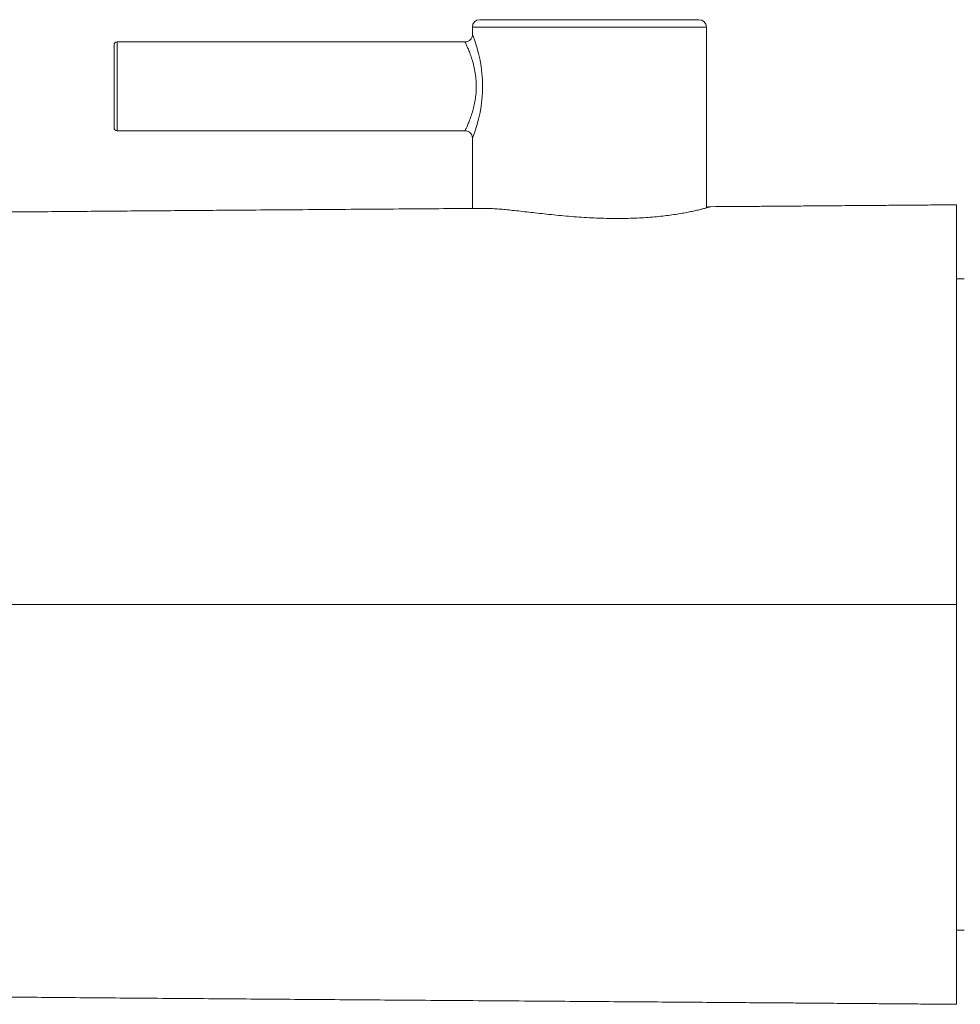
# Model space of a CAD drawing. Units: millimetres. Extents: x -582 to 853, y -550 to 764.
# Drawn here: x -470 to -407, y 92 to 158 of the extents above; entities that cross this region are included whole.
import ezdxf

# ---------------------------------------------------------------- set-up
doc = ezdxf.new("R2010")
doc.units = ezdxf.units.MM

msp = doc.modelspace()

# ---------------------------------------------------------------- linework, layer by layer
at = {"color": 7, "linetype": 'Continuous', "lineweight": 18}
for p, q in [((-439.152, 158.47), (-424.352, 158.47)), ((-439.652, 157.97), (-439.652, 157.464)), ((-423.852, 157.97), (-439.652, 157.97)), ((-423.852, 145.763), (-423.852, 157.97)), ((-440.149, 156.97), (-463.652, 156.97)), ((-463.652, 156.97), (-463.652, 150.97)), ((-463.852, 151.17), (-463.852, 156.77)), ((-463.652, 150.97), (-440.152, 150.97)), ((-439.652, 150.47), (-439.652, 145.722)), ((-406.452, 140.97), (-406.952, 140.97)), ((-406.952, 96.97), (-406.452, 96.97))]:
    msp.add_line(p, q, dxfattribs=at)
for centre, radius, start, end in [((-439.152, 157.97), 0.5, 90, 180), ((-424.352, 157.97), 0.5, 0, 90), ((-463.652, 156.77), 0.2, 90, 180), ((-448.178, 153.969), 9.216, 337.6816, 22.28252), ((-463.652, 151.17), 0.2, 180, 270)]:
    msp.add_arc(centre, radius, start, end, dxfattribs=at)
for points, knots in [([(-440.152, 150.97), (-440.149, 150.977), (-440.142, 150.991), (-440.084, 151.112), (-439.993, 151.311), (-439.875, 151.59), (-439.747, 151.93), (-439.627, 152.306), (-439.522, 152.718), (-439.442, 153.152), (-439.393, 153.616), (-439.383, 154.105), (-439.417, 154.609), (-439.495, 155.102), (-439.606, 155.564), (-439.733, 155.967), (-439.86, 156.312), (-439.975, 156.588), (-440.071, 156.799), (-440.13, 156.923), (-440.155, 156.976), (-440.15, 156.965), (-440.149, 156.964)], [0, 0, 0, 0, 0.049213, 0.099964, 0.154619, 0.21105, 0.263052, 0.316377, 0.364591, 0.413997, 0.462885, 0.513319, 0.566616, 0.621894, 0.676193, 0.732129, 0.784058, 0.837323, 0.88905, 0.942358, 0.989781, 1, 1, 1, 1]), ([(-439.654, 157.464), (-439.654, 157.446), (-439.654, 157.393), (-439.675, 157.311), (-439.715, 157.219), (-439.773, 157.138), (-439.85, 157.067), (-439.943, 157.011), (-440.045, 156.976), (-440.116, 156.972), (-440.15, 156.97)], [0, 0, 0, 0, 0.06822, 0.204557, 0.323068, 0.453292, 0.588138, 0.72506, 0.870051, 1, 1, 1, 1]), ([(-440.152, 150.97), (-440.117, 150.967), (-440.047, 150.963), (-439.944, 150.928), (-439.852, 150.874), (-439.776, 150.803), (-439.72, 150.727), (-439.682, 150.648), (-439.661, 150.571), (-439.652, 150.511), (-439.653, 150.478), (-439.653, 150.469)], [0, 0, 0, 0, 0.132447, 0.267794, 0.410731, 0.540815, 0.660515, 0.77118, 0.873129, 0.966054, 1, 1, 1, 1]), ([(-438.905, 145.727), (-439.694, 145.722), (-441.366, 145.71), (-443.983, 145.691), (-446.777, 145.67), (-449.659, 145.649), (-452.519, 145.628), (-455.12, 145.609), (-457.443, 145.591), (-459.503, 145.575), (-461.501, 145.559), (-463.556, 145.543), (-465.658, 145.526), (-467.799, 145.508), (-469.856, 145.491), (-471.83, 145.474), (-473.723, 145.457), (-475.312, 145.443), (-476.616, 145.431), (-477.659, 145.421), (-478.702, 145.411), (-479.775, 145.401), (-480.904, 145.39), (-482.094, 145.379), (-483.387, 145.366), (-484.785, 145.351), (-486.289, 145.336), (-487.857, 145.319), (-489.484, 145.302), (-491.068, 145.284), (-492.603, 145.266), (-494.081, 145.249), (-495.593, 145.231), (-497.135, 145.212), (-498.705, 145.193), (-500.404, 145.171), (-502.235, 145.146), (-504.209, 145.119), (-506.234, 145.09), (-508.261, 145.062), (-510.288, 145.033), (-512.31, 145.004), (-514.376, 144.975), (-516.485, 144.944), (-518.637, 144.913), (-520.829, 144.881), (-523.138, 144.847), (-525.564, 144.811), (-528.109, 144.773), (-530.698, 144.734), (-533.327, 144.694), (-535.997, 144.653), (-538.704, 144.612), (-541.446, 144.57), (-544.223, 144.528), (-547.031, 144.484), (-549.851, 144.441), (-552.681, 144.398), (-555.517, 144.354), (-558.378, 144.311), (-560.274, 144.282), (-561.23, 144.268)], [0, 0, 0, 0, 0.014482, 0.030696, 0.048421, 0.06655, 0.084832, 0.102654, 0.116314, 0.129673, 0.14273, 0.155485, 0.170277, 0.184641, 0.198578, 0.212086, 0.225167, 0.23782, 0.245339, 0.252698, 0.259957, 0.267607, 0.275753, 0.284397, 0.293538, 0.304168, 0.315401, 0.327237, 0.339677, 0.352717, 0.36404, 0.375776, 0.387929, 0.400513, 0.413542, 0.42701, 0.443416, 0.460368, 0.477879, 0.495972, 0.513241, 0.531011, 0.549279, 0.568044, 0.587306, 0.607065, 0.627323, 0.650182, 0.673644, 0.697709, 0.722378, 0.747649, 0.773522, 0.799999, 0.827078, 0.85476, 0.883045, 0.911412, 0.94036, 0.969889, 1, 1, 1, 1]), ([(-438.905, 145.727), (-438.905, 145.727), (-438.81, 145.73), (-438.575, 145.724), (-438.196, 145.706), (-437.768, 145.673), (-437.306, 145.631), (-436.809, 145.579), (-436.274, 145.52), (-435.703, 145.455), (-435.106, 145.388), (-434.48, 145.32), (-433.829, 145.254), (-433.152, 145.192), (-432.458, 145.138), (-431.77, 145.094), (-431.096, 145.063), (-430.437, 145.045), (-429.78, 145.039), (-429.137, 145.047), (-428.519, 145.069), (-427.922, 145.102), (-427.346, 145.148), (-426.799, 145.204), (-426.291, 145.267), (-425.818, 145.337), (-425.381, 145.411), (-424.985, 145.486), (-424.637, 145.56), (-424.335, 145.631), (-424.083, 145.696), (-423.904, 145.746), (-423.785, 145.783), (-423.709, 145.809), (-423.661, 145.827), (-423.655, 145.833), (-423.652, 145.836)], [0, 0, 0, 0, 0.000069, 0.030461, 0.061743, 0.093025, 0.123352, 0.15368, 0.184841, 0.216003, 0.247179, 0.278355, 0.310416, 0.342477, 0.375125, 0.408027, 0.438517, 0.469006, 0.500383, 0.53176, 0.562251, 0.592741, 0.624107, 0.655474, 0.686187, 0.716901, 0.748462, 0.780023, 0.811524, 0.843025, 0.875449, 0.907872, 0.930722, 0.953571, 0.976786, 1, 1, 1, 1]), ([(-423.684, 145.836), (-423.685, 145.836), (-423.706, 145.833), (-423.748, 145.825), (-423.825, 145.807), (-423.852, 145.801)], [0, 0, 0, 0, 0.034217, 0.653097, 1, 1, 1, 1]), ([(-406.952, 145.97), (-407.426, 145.966), (-408.347, 145.958), (-409.686, 145.947), (-410.944, 145.937), (-412.12, 145.927), (-413.209, 145.919), (-414.212, 145.911), (-415.13, 145.904), (-415.97, 145.897), (-416.736, 145.891), (-417.429, 145.886), (-418.061, 145.881), (-418.656, 145.876), (-419.242, 145.872), (-419.831, 145.867), (-420.424, 145.863), (-421.663, 145.853), (-422.747, 145.845), (-423.627, 145.839), (-423.669, 145.838)], [0, 0, 0, 0, 0.084389, 0.164, 0.238832, 0.308884, 0.374157, 0.433612, 0.488456, 0.538689, 0.584312, 0.626112, 0.663115, 0.698048, 0.733223, 0.768639, 0.804297, 0.840195, 0.99237, 1, 1, 1, 1]), ([(-406.952, 145.958), (-406.952, 145.96), (-406.952, 145.968), (-406.952, 145.883), (-406.952, 145.71), (-406.952, 145.444), (-406.952, 145.09), (-406.952, 144.642), (-406.952, 144.1), (-406.952, 143.475), (-406.952, 142.772), (-406.952, 141.997), (-406.952, 141.136), (-406.952, 140.188), (-406.952, 139.154), (-406.952, 138.066), (-406.952, 136.931), (-406.952, 135.757), (-406.952, 134.515), (-406.952, 133.204), (-406.952, 131.83), (-406.952, 130.438), (-406.952, 129.038), (-406.952, 127.637), (-406.952, 126.193), (-406.952, 124.709), (-406.952, 123.191), (-406.952, 121.724), (-406.952, 120.316), (-406.952, 119.419), (-406.952, 118.97)], [0, 0, 0, 0, 0.017624, 0.055149, 0.092312, 0.129503, 0.166665, 0.204912, 0.24319, 0.281435, 0.318407, 0.355409, 0.392382, 0.430481, 0.468613, 0.506711, 0.542711, 0.578741, 0.614741, 0.651864, 0.68902, 0.726141, 0.760855, 0.795597, 0.830311, 0.866098, 0.901915, 0.937701, 0.968808, 1, 1, 1, 1]), ([(-406.952, 118.97), (-414.369, 118.97), (-429.036, 118.97), (-446.408, 118.97), (-459.42, 118.97), (-467.235, 118.97), (-471.738, 118.97), (-473.28, 118.97)], [0, 0, 0, 0, 0.125, 0.25, 0.3125, 0.375, 0.4085007, 0.4085007, 0.4085007, 0.4085007]), ([(-406.952, 91.981), (-406.952, 91.979), (-406.952, 91.971), (-406.952, 92.056), (-406.952, 92.229), (-406.952, 92.495), (-406.952, 92.849), (-406.952, 93.297), (-406.952, 93.839), (-406.952, 94.464), (-406.952, 95.168), (-406.952, 95.942), (-406.952, 96.803), (-406.952, 97.751), (-406.952, 98.785), (-406.952, 99.873), (-406.952, 101.008), (-406.952, 102.182), (-406.952, 103.425), (-406.952, 104.735), (-406.952, 106.11), (-406.952, 107.501), (-406.952, 108.901), (-406.952, 110.302), (-406.952, 111.746), (-406.952, 113.23), (-406.952, 114.748), (-406.952, 116.215), (-406.952, 117.623), (-406.952, 118.52), (-406.952, 118.97)], [0, 0, 0, 0, 0.0176235, 0.0551492, 0.0923117, 0.1295025, 0.166665, 0.2049116, 0.2431897, 0.2814349, 0.3184074, 0.3554092, 0.3923816, 0.4304812, 0.4686135, 0.5067111, 0.5427112, 0.5787407, 0.6147407, 0.6518639, 0.6890196, 0.7261413, 0.7608551, 0.7955973, 0.8303112, 0.8660976, 0.9019148, 0.9377007, 0.9688085, 1, 1, 1, 1]), ([(-561.23, 93.671), (-560.344, 93.658), (-558.588, 93.632), (-555.938, 93.591), (-553.308, 93.551), (-550.698, 93.511), (-548.11, 93.471), (-545.546, 93.432), (-542.924, 93.392), (-540.249, 93.351), (-537.521, 93.309), (-534.831, 93.268), (-532.178, 93.228), (-529.566, 93.188), (-526.997, 93.15), (-524.471, 93.112), (-521.992, 93.075), (-519.56, 93.04), (-517.19, 93.005), (-514.884, 92.972), (-512.642, 92.94), (-510.452, 92.908), (-508.366, 92.879), (-506.384, 92.851), (-504.504, 92.824), (-502.668, 92.799), (-500.875, 92.775), (-499.121, 92.752), (-497.402, 92.73), (-495.76, 92.71), (-494.198, 92.691), (-492.717, 92.674), (-491.27, 92.658), (-489.86, 92.642), (-488.489, 92.627), (-487.075, 92.612), (-485.627, 92.596), (-484.151, 92.581), (-482.742, 92.567), (-481.403, 92.554), (-480.218, 92.542), (-479.181, 92.532), (-478.273, 92.524), (-477.378, 92.515), (-476.474, 92.507), (-475.208, 92.495), (-473.551, 92.481), (-471.474, 92.462), (-469.3, 92.444), (-467.027, 92.425), (-464.654, 92.405), (-462.179, 92.385), (-459.675, 92.365), (-457.147, 92.346), (-454.602, 92.327), (-451.97, 92.307), (-449.285, 92.287), (-446.589, 92.267), (-443.842, 92.247), (-441.058, 92.227), (-438.24, 92.207), (-435.473, 92.187), (-432.759, 92.167), (-430.1, 92.148), (-427.497, 92.129), (-425.063, 92.111), (-422.794, 92.094), (-421.191, 92.082), (-420.125, 92.074), (-419.582, 92.07), (-419.043, 92.066), (-418.507, 92.062), (-417.959, 92.058), (-417.329, 92.053), (-416.585, 92.047), (-415.708, 92.04), (-414.732, 92.032), (-413.658, 92.024), (-412.493, 92.015), (-411.239, 92.005), (-409.895, 91.994), (-408.456, 91.982), (-407.464, 91.974), (-406.952, 91.97)], [0, 0, 0, 0, 0.023441, 0.046463, 0.069067, 0.091252, 0.113018, 0.134366, 0.155294, 0.177833, 0.199864, 0.221389, 0.242407, 0.262919, 0.282924, 0.302422, 0.321413, 0.339898, 0.357876, 0.375041, 0.391719, 0.407908, 0.423606, 0.437698, 0.45137, 0.464637, 0.477512, 0.489978, 0.502011, 0.513599, 0.523841, 0.533731, 0.543274, 0.55247, 0.561315, 0.569808, 0.579535, 0.588755, 0.597469, 0.605677, 0.613379, 0.619075, 0.62446, 0.629729, 0.635098, 0.640568, 0.652186, 0.664233, 0.676707, 0.68961, 0.70294, 0.716697, 0.730882, 0.744261, 0.757999, 0.772096, 0.786498, 0.800719, 0.814643, 0.829494, 0.843991, 0.858134, 0.871924, 0.88536, 0.898443, 0.911189, 0.921919, 0.932404, 0.93511, 0.937799, 0.940471, 0.943127, 0.945769, 0.948615, 0.952469, 0.956804, 0.961617, 0.96691, 0.972682, 0.978818, 0.985416, 0.992477, 1, 1, 1, 1])]:
    msp.add_open_spline(points, degree=3, knots=knots, dxfattribs=at)
msp.add_open_spline([(-423.652, 145.836), (-423.652, 145.836), (-423.663, 145.836), (-423.684, 145.836)], degree=3, dxfattribs=at)

doc.saveas('drawing.dxf')
